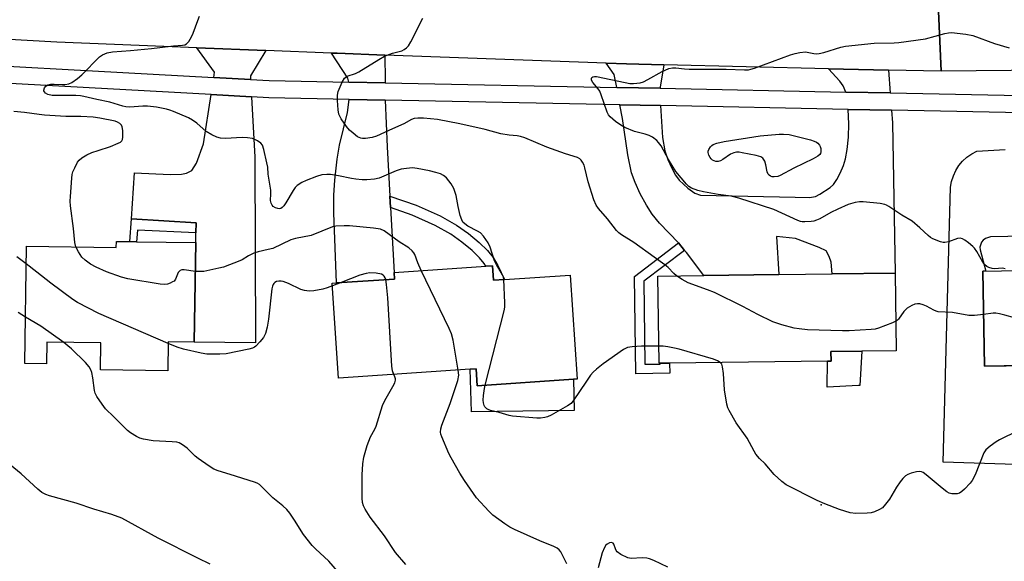
# Model space of a CAD drawing. Units: inches. Extents: x 1291763 to 1297763, y 517450 to 521450.
# Drawn here: x 1296339 to 1296646, y 518318 to 518486 of the extents above; entities that cross this region are included whole.
import ezdxf

# ---------------------------------------------------------------- set-up
doc = ezdxf.new("R2010")
doc.units = ezdxf.units.IN
doc.header["$MEASUREMENT"] = 0
for name, color, linetype in [('BLDG-Footprint', 5, 'Continuous'), ('CULTRL-Pad', 6, 'Continuous'), ('ELEV-Spot Elevation', 7, 'Continuous'), ('TRANS-Driveway', 251, 'Continuous'), ('TRANS-Non Street Sidewalk', 7, 'Continuous'), ('TRANS-Road', 130, 'Continuous'), ('TRANS-Street Sidewalk', 7, 'Continuous'), ('Undefined', 1, 'Continuous')]:
    doc.layers.add(name, color=color, linetype=linetype)

msp = doc.modelspace()

# ---------------------------------------------------------------- linework, layer by layer
at = {"layer": 'BLDG-Footprint'}
for points, elevation in [([(1296394.23, 518416.69), (1296393.77, 518385.71), (1296385.63, 518385.82), (1296385.5, 518376.76), (1296364.57, 518377.06), (1296364.69, 518385.49), (1296347.86, 518385.73), (1296347.76, 518378.96), (1296341.04, 518379.06), (1296341.56, 518415.59), (1296369.49, 518415.18), (1296369.52, 518417.05), (1296373.71, 518416.99), (1296375.81, 518416.96)], 380.07), ([(1296486.58, 518409.5), (1296486.88, 518405.02), (1296490.3, 518405.25), (1296510.73, 518406.61), (1296512.9, 518374.24), (1296511.77, 518374.16), (1296481.85, 518372.16), (1296481.5, 518377.41), (1296479.64, 518377.28), (1296438.68, 518374.54), (1296436.7, 518404.06), (1296438, 518404.15), (1296456.04, 518405.36), (1296455.92, 518407.44), (1296484.47, 518409.36)], 381.83), ([(1296692.2, 518410.6), (1296692.27, 518406.42), (1296712.81, 518406.78), (1296713.29, 518379.53), (1296639.72, 518378.23), (1296639.19, 518407.81), (1296668.26, 518408.33), (1296668.22, 518410.17)], 403.56), ([(1296538.78, 518379.16), (1296538.42, 518379.16), (1296538.08, 518406.29), (1296552.32, 518406.47), (1296575.66, 518406.75), (1296592.26, 518406.96), (1296611.93, 518407.2), (1296612.23, 518383.05), (1296601.57, 518382.91), (1296591.9, 518382.79), (1296591.93, 518379.82), (1296590.81, 518379.8), (1296541.69, 518379.2)], 385.96)]:
    msp.add_lwpolyline(points, close=True, dxfattribs=dict(at, elevation=elevation))
at = {"layer": 'CULTRL-Pad'}
for points in [[(1296600.51, 518372.19), (1296590.73, 518371.75), (1296590.81, 518379.8), (1296591.93, 518379.82), (1296591.9, 518382.79), (1296601.57, 518382.91), (1296600.87, 518372.21)], [(1296481.5, 518377.41), (1296481.85, 518372.16), (1296511.77, 518374.16), (1296512.04, 518364.46), (1296480.03, 518364.01), (1296479.64, 518377.28)]]:
    msp.add_lwpolyline(points, close=True, dxfattribs=at)
at = {"layer": 'ELEV-Spot Elevation'}
msp.add_point((1296588.86, 518335.06, 384.06), dxfattribs=at)
at = {"layer": 'TRANS-Driveway'}
for points in [[(1296416.01, 518476.46), (1296411.23, 518468.58), (1296411.29, 518467.42), (1296399.83, 518468.05), (1296400.09, 518469.76), (1296394.6, 518477.3)], [(1296453.04, 518475.03), (1296453.17, 518467.15), (1296453.16, 518466.39), (1296441.83, 518466.61), (1296441.59, 518467.82), (1296436.47, 518475.65), (1296438.2, 518475.59)], [(1296539.88, 518471.99), (1296538.78, 518465.1), (1296538.78, 518464.69), (1296525.23, 518464.96), (1296524.49, 518468.99), (1296521.96, 518472.5), (1296528.25, 518472.29)], [(1296609.84, 518470.38), (1296610.38, 518463.27), (1296596.56, 518463.54), (1296595.67, 518465.5), (1296594.66, 518466.89), (1296591.18, 518470.8)], [(1296411.57, 518462.03), (1296412.56, 518443.24), (1296412.77, 518385.49), (1296393.77, 518385.71), (1296394.23, 518416.69), (1296394.27, 518419.74), (1296394.32, 518422.88), (1296374.18, 518424.08), (1296375.13, 518438.4), (1296386.28, 518437.91), (1296389.76, 518438), (1296391.32, 518438.34), (1296393.01, 518439.1), (1296394.48, 518441.42), (1296396.59, 518447.45), (1296398.99, 518462.72)], [(1296453.19, 518461.01), (1296453.76, 518446.45), (1296454.61, 518431.16), (1296454.8, 518427.57), (1296455.92, 518407.44), (1296456.04, 518405.36), (1296438, 518404.15), (1296437.18, 518425.93), (1296437.21, 518431.4), (1296437.5, 518436.08), (1296438.24, 518442.65), (1296438.95, 518447.04), (1296441.47, 518457.15), (1296442, 518461.23)], [(1296538.86, 518459.31), (1296539.49, 518449.39), (1296540.22, 518445.24), (1296541.17, 518442.53), (1296542.35, 518439.86), (1296543.54, 518437.68), (1296544.67, 518436.13), (1296547.33, 518433.58), (1296549.54, 518432.12), (1296551.33, 518431.5), (1296580.75, 518430.86), (1296585.2, 518430.74), (1296587.05, 518431.02), (1296588.49, 518431.71), (1296591.65, 518433.83), (1296592.67, 518434.8), (1296593.72, 518436.29), (1296594.8, 518438.29), (1296595.81, 518440.63), (1296596.48, 518442.72), (1296597, 518445.67), (1296597.34, 518449.49), (1296597.45, 518453.68), (1296597.25, 518458.15), (1296610.78, 518457.89), (1296611.08, 518453.94), (1296611.93, 518407.2), (1296592.26, 518406.96), (1296592.01, 518410.56), (1296591.32, 518412.37), (1296590.38, 518414.18), (1296588.23, 518415.16), (1296580.89, 518417.94), (1296574.96, 518418.61), (1296575.66, 518406.75), (1296552.32, 518406.47), (1296546.92, 518413.61), (1296546.37, 518414.27), (1296544.47, 518416.6), (1296538.58, 518422.75), (1296536.26, 518425.51), (1296534.45, 518428.35), (1296532.56, 518431.87), (1296530.96, 518435.37), (1296529.88, 518438.35), (1296528.67, 518444.04), (1296527.02, 518455.35), (1296526.24, 518459.56)]]:
    msp.add_lwpolyline(points, close=True, dxfattribs=at)
at = {"layer": 'TRANS-Non Street Sidewalk'}
for points in [[(1296454.8, 518427.57), (1296454.61, 518431.16), (1296462.79, 518428.35), (1296470.24, 518424.97), (1296475.39, 518422.13), (1296479.09, 518419.49), (1296482.45, 518416.72), (1296485.05, 518414.23), (1296486.79, 518412.08), (1296488.24, 518409.53), (1296490.3, 518405.25), (1296486.88, 518405.02), (1296486.58, 518409.5), (1296484.47, 518409.36), (1296484.01, 518410.18), (1296482.57, 518411.96), (1296480.22, 518414.21), (1296477.04, 518416.82), (1296473.6, 518419.28), (1296468.73, 518421.97), (1296461.52, 518425.24)], [(1296394.27, 518419.74), (1296376.11, 518420.59), (1296375.8, 518416.96), (1296373.71, 518416.99), (1296374.18, 518424.08), (1296394.32, 518422.88)], [(1296546.37, 518414.27), (1296533.72, 518404.69), (1296534.03, 518378.84), (1296538.78, 518378.9), (1296538.78, 518379.16), (1296541.69, 518379.2), (1296541.73, 518376.02), (1296531.15, 518375.89), (1296530.78, 518406.12), (1296544.47, 518416.6)]]:
    msp.add_lwpolyline(points, close=True, dxfattribs=at)
at = {"layer": 'TRANS-Road'}
msp.add_lwpolyline([(1296672.22, 518529.6), (1296672.7, 518528.64), (1296680.81, 518521.73), (1296684.94, 518519.5), (1296689.77, 518516.89), (1296692.51, 518470.69), (1296691.68, 518470.7), (1296626.19, 518470.02), (1296624.12, 518516.76), (1296629.46, 518520.19), (1296630.77, 518521.2), (1296635.49, 518524.81), (1296640.16, 518529.75), (1296640.95, 518530.59), (1296643.15, 518536.55), (1296667.79, 518538.55)], close=True, dxfattribs=at)
for points in [[(1296624.12, 518516.76), (1296626.19, 518470.02), (1296609.84, 518470.38), (1296591.18, 518470.8), (1296539.88, 518471.99), (1296528.25, 518472.29), (1296521.96, 518472.5), (1296453.04, 518475.03), (1296438.2, 518475.59), (1296436.47, 518475.65), (1296416.01, 518476.46), (1296394.6, 518477.3), (1296351, 518479.07), (1296302.94, 518481.74), (1296299.04, 518482.01), (1296272.95, 518483.81), (1296254.92, 518485.05), (1296155.19, 518494.37)], [(1296668.7, 518347.01), (1296626.86, 518348.34), (1296629.16, 518433.93), (1296629.47, 518435.72), (1296630.01, 518437.45), (1296630.77, 518439.1), (1296631.74, 518440.63), (1296632.9, 518442.02), (1296634.24, 518443.25), (1296635.72, 518444.3), (1296637.32, 518445.14), (1296646.11, 518445.7)], [(1296668.36, 518418.99), (1296641.55, 518418.44), (1296639.97, 518417.98), (1296639.31, 518417.48), (1296638.79, 518416.84), (1296638.28, 518415.28), (1296638.31, 518414.45), (1296640.16, 518407.83), (1296639.2, 518407.81), (1296639.72, 518378.23), (1296666.55, 518378.7)]]:
    msp.add_lwpolyline(points, dxfattribs=at)
at = {"layer": 'TRANS-Street Sidewalk'}
for points in [[(1296147.62, 518486.01), (1296240.14, 518476.84), (1296279.15, 518474.69), (1296294.04, 518473.87), (1296399.83, 518468.05), (1296411.29, 518467.42), (1296417.11, 518467.1), (1296441.83, 518466.61), (1296453.16, 518466.39), (1296525.23, 518464.96), (1296538.78, 518464.69), (1296596.56, 518463.54), (1296610.38, 518463.27), (1296696.5, 518461.56)], [(1296696.98, 518456.18), (1296610.78, 518457.89), (1296597.25, 518458.15), (1296538.86, 518459.31), (1296526.24, 518459.56), (1296453.19, 518461.01), (1296442, 518461.23), (1296416.91, 518461.73), (1296411.57, 518462.03), (1296398.99, 518462.72), (1296294.58, 518468.46), (1296279.09, 518469.31), (1296239.73, 518471.48), (1296148.72, 518480.5)]]:
    msp.add_lwpolyline(points, dxfattribs=at)
at = {"layer": 'Undefined'}
msp.add_line((1296439.45, 518404.25, 380), (1296436.76, 518403.19, 380), dxfattribs=at)
for points, elevation in [([(1296490.09, 518405.23), (1296489.98, 518405.91), (1296489.7, 518406.69), (1296487.78, 518409.84), (1296487.2, 518410.98), (1296485.84, 518415.31), (1296485.26, 518416.59), (1296483.81, 518418.67), (1296482.88, 518419.69), (1296481.93, 518420.29), (1296478.87, 518421.84), (1296477.94, 518422.49), (1296477.36, 518423.08), (1296476.98, 518423.8), (1296476.56, 518425.15), (1296475.85, 518427.93), (1296475.23, 518431.33), (1296474.54, 518433.53), (1296473.66, 518435.01), (1296472.26, 518436.84), (1296471.37, 518437.53), (1296470.34, 518438.05), (1296468.98, 518438.53), (1296466.97, 518439.03), (1296463.16, 518439.79), (1296461.72, 518439.91), (1296459.76, 518439.79), (1296458.11, 518439.54), (1296456.55, 518439), (1296451.27, 518436.78), (1296449.85, 518436.48), (1296447.5, 518436.23), (1296446.05, 518436.19), (1296444.06, 518436.4), (1296442.65, 518436.63), (1296438.69, 518437.48), (1296436.11, 518437.86), (1296434.96, 518437.91), (1296433.5, 518437.73), (1296431.84, 518437.25), (1296428.58, 518436.05), (1296427.27, 518435.38), (1296425.8, 518434.42), (1296425.17, 518433.85), (1296424.5, 518432.94), (1296422.25, 518429.05), (1296421.63, 518428.16), (1296421.1, 518427.6), (1296420.7, 518427.33), (1296420.25, 518427.21), (1296419.76, 518427.26), (1296419.02, 518427.52), (1296418.35, 518427.94), (1296418, 518428.31), (1296417.65, 518429), (1296417.52, 518429.82), (1296417.59, 518431.9), (1296417.54, 518433.05), (1296416.78, 518438.02), (1296416.61, 518440.18), (1296416.38, 518441.46), (1296415.38, 518445.68), (1296414.94, 518447.03), (1296414.49, 518447.67), (1296413.39, 518448.4), (1296411.86, 518449.05), (1296410.31, 518449.33), (1296408.66, 518449.36), (1296403.48, 518449.13), (1296401.87, 518449.22), (1296400.81, 518449.45), (1296399.21, 518450.19), (1296397.43, 518451.24), (1296394.58, 518453.83), (1296393.25, 518454.82), (1296391.91, 518455.47), (1296387.25, 518457.46), (1296386.14, 518457.89), (1296385.09, 518458.19), (1296382.02, 518458.78), (1296379.17, 518459.16), (1296377.75, 518459.15), (1296373.75, 518458.87), (1296372.45, 518458.93), (1296371.47, 518459.15), (1296367.49, 518460.43), (1296363.38, 518461.24), (1296359.43, 518462.14), (1296358.36, 518462.31), (1296356.94, 518462.42), (1296350.72, 518462.44), (1296349.55, 518462.51), (1296348.18, 518462.82), (1296347.5, 518463.22), (1296347.15, 518463.56), (1296346.94, 518463.95), (1296346.92, 518464.15), (1296347.09, 518464.81), (1296347.51, 518465.39), (1296348.16, 518465.77), (1296348.97, 518465.94), (1296350.12, 518466.03), (1296352.79, 518465.86), (1296353.61, 518465.89), (1296354.68, 518466.07), (1296355.69, 518466.55), (1296357.36, 518467.74), (1296358.73, 518468.86), (1296364.29, 518474.49), (1296365.2, 518475.14), (1296366.67, 518475.78), (1296368.28, 518476.06), (1296373.91, 518476.48), (1296380.4, 518477.07), (1296383.02, 518477.35), (1296387.34, 518477.95), (1296390.1, 518478.1), (1296390.85, 518478.25), (1296391.29, 518478.49), (1296392.03, 518479.27), (1296392.94, 518480.73), (1296393.41, 518481.83), (1296394.83, 518485.79), (1296395.43, 518487.14)], 384), ([(1296543.84, 518406.36), (1296543.05, 518407.06), (1296541.28, 518408.92), (1296540.25, 518409.8), (1296536.84, 518412.16), (1296530.61, 518416.74), (1296526.69, 518419.1), (1296525.92, 518419.71), (1296525.17, 518420.5), (1296522.36, 518424.08), (1296519.58, 518427.25), (1296518.8, 518428.38), (1296518.14, 518430), (1296516.32, 518435.6), (1296515.35, 518439.94), (1296515.1, 518440.79), (1296514.63, 518441.75), (1296514.16, 518442.39), (1296513.76, 518442.74), (1296513.04, 518443.14), (1296509.3, 518444.31), (1296503.51, 518446.34), (1296496.63, 518449.25), (1296495.27, 518449.75), (1296494.29, 518449.92), (1296491.79, 518450.1), (1296489.18, 518450.53), (1296484.3, 518451.83), (1296476.42, 518453.67), (1296469.46, 518454.97), (1296465.1, 518455.45), (1296463.32, 518455.42), (1296462.16, 518455.26), (1296461.37, 518454.95), (1296458.95, 518453.62), (1296455.46, 518452.09), (1296450.49, 518449.76), (1296449.08, 518449.37), (1296447.01, 518449.08), (1296446.14, 518449.06), (1296445.61, 518449.14), (1296444.6, 518449.61), (1296443.18, 518450.7), (1296442.1, 518451.72), (1296441.11, 518452.8), (1296439.5, 518455.15), (1296438.74, 518456.63), (1296438.5, 518458.01), (1296438.34, 518460.88), (1296438.31, 518462.6), (1296438.52, 518463.71), (1296439.79, 518466.65), (1296440.51, 518467.85), (1296440.9, 518468.19), (1296441.33, 518468.44), (1296443.92, 518469.34), (1296444.92, 518469.8), (1296451.19, 518473.69), (1296452.94, 518474.7), (1296455.41, 518475.68), (1296458.37, 518476.4), (1296459.13, 518476.8), (1296459.84, 518477.31), (1296460.43, 518477.93), (1296461.17, 518479.18), (1296464.87, 518486.56)], 386), ([(1296646.09, 518408.54), (1296645.25, 518408.7), (1296642.85, 518408.55), (1296642.06, 518408.59), (1296641.08, 518408.9), (1296640.4, 518409.26), (1296639.83, 518409.74), (1296639.2, 518410.57), (1296637.3, 518413.96), (1296636.63, 518414.93), (1296636.03, 518415.53), (1296634.69, 518416.61), (1296633.55, 518417.45), (1296632.84, 518417.87), (1296632.09, 518418.05), (1296631.3, 518417.95), (1296628.51, 518416.95), (1296627.39, 518416.71), (1296626.84, 518416.75), (1296626.02, 518416.95), (1296623.61, 518417.87), (1296622.86, 518418.33), (1296622.16, 518418.89), (1296619.62, 518421.33), (1296617.18, 518423.36), (1296614.02, 518425.2), (1296609.96, 518427.97), (1296609.23, 518428.38), (1296608.7, 518428.57), (1296607.27, 518428.82), (1296601.97, 518429.33), (1296600.8, 518429.35), (1296599.46, 518429.14), (1296597.31, 518428.53), (1296594, 518427.13), (1296591.91, 518426.09), (1296588.4, 518424.11), (1296587.37, 518423.62), (1296586.56, 518423.4), (1296585.73, 518423.28), (1296583.77, 518423.14), (1296582.94, 518423.17), (1296582.39, 518423.28), (1296581.58, 518423.56), (1296574.09, 518427.01), (1296563.26, 518430.51), (1296560.84, 518431.1), (1296556.82, 518431.63), (1296552.21, 518432.53), (1296550.51, 518432.94), (1296548.47, 518433.67), (1296547.68, 518434.12), (1296546.9, 518434.84), (1296543.62, 518438.84), (1296541.31, 518442.55), (1296539.03, 518446.78), (1296538.27, 518447.84), (1296537.69, 518448.43), (1296536.34, 518449.47), (1296535.37, 518450.02), (1296534.07, 518450.45), (1296530.76, 518451.21), (1296527.75, 518452.55), (1296526.5, 518453.26), (1296524.88, 518454.35), (1296523.16, 518455.8), (1296522.66, 518456.47), (1296522.29, 518457.24), (1296520.38, 518462.71), (1296519.94, 518463.77), (1296519.5, 518464.5), (1296517.78, 518466.52), (1296517.41, 518467.19), (1296517.34, 518467.79), (1296517.52, 518468.05), (1296517.83, 518468.24), (1296518.36, 518468.34), (1296518.9, 518468.32), (1296527.9, 518466.46), (1296529.33, 518466.24), (1296530.48, 518466.2), (1296532.49, 518466.44), (1296533.61, 518466.74), (1296534.93, 518467.39), (1296539.38, 518469.92), (1296541.46, 518470.81), (1296542.56, 518471.07), (1296543.68, 518471.11), (1296546.34, 518470.77), (1296547.78, 518470.68), (1296559.31, 518470.61), (1296565.05, 518470.43), (1296566.21, 518470.49), (1296566.96, 518470.63), (1296568.09, 518470.99), (1296579.33, 518475.16), (1296580.76, 518475.55), (1296582.22, 518475.84), (1296583.96, 518476), (1296586.54, 518475.52), (1296587.4, 518475.47), (1296588.25, 518475.52), (1296589.66, 518475.86), (1296595.01, 518477.46), (1296596.44, 518477.8), (1296605.36, 518478.76), (1296611.54, 518478.85), (1296613, 518478.94), (1296621.34, 518480.05), (1296627.39, 518481.75), (1296628.54, 518481.99), (1296629.41, 518482.03), (1296633.87, 518481.53), (1296636.03, 518481.12), (1296642.77, 518478.59), (1296647.33, 518477.33)], 388), ([(1296356.92, 518415.36), (1296356.62, 518416.71), (1296356.19, 518421.09), (1296355.27, 518428.12), (1296355.14, 518429.6), (1296355.2, 518431.07), (1296355.66, 518436.69), (1296355.8, 518437.86), (1296356, 518438.7), (1296356.53, 518440), (1296357.43, 518441.74), (1296357.91, 518442.39), (1296358.81, 518443.08), (1296360.33, 518443.95), (1296361.91, 518444.72), (1296363.8, 518445.38), (1296367.72, 518446.56), (1296370.07, 518447.59), (1296370.77, 518447.99), (1296371.16, 518448.31), (1296371.41, 518448.72), (1296371.54, 518449.52), (1296371.47, 518451.6), (1296371.29, 518452.73), (1296371.08, 518453.22), (1296370.56, 518453.74), (1296369.88, 518454.13), (1296369.11, 518454.43), (1296364.34, 518455.43), (1296362.24, 518455.75), (1296358.5, 518455.92), (1296353.74, 518455.97), (1296347.13, 518456.35), (1296345.45, 518456.52), (1296340.92, 518457.17), (1296337.55, 518457.52)], 382), ([(1296464.38, 518408.01), (1296463.32, 518410.38), (1296462.39, 518413.02), (1296462.13, 518413.51), (1296461.62, 518414.16), (1296460.54, 518415.07), (1296457.53, 518416.96), (1296452.84, 518420.32), (1296451.69, 518420.83), (1296449.49, 518421.21), (1296442.07, 518421.87), (1296440.37, 518421.93), (1296437.86, 518421.79), (1296436.77, 518421.59), (1296430.14, 518418.95), (1296425.21, 518417.92), (1296423.78, 518417.52), (1296418.17, 518414.89), (1296416.77, 518414.5), (1296413.63, 518413.8), (1296412.24, 518413.36), (1296410.64, 518412.61), (1296408.67, 518411.36), (1296407.9, 518410.97), (1296402.8, 518409.06), (1296401.37, 518408.69), (1296396.69, 518407.73), (1296395.53, 518407.65), (1296394.1, 518407.72)], 382), ([(1296394.1, 518407.72), (1296390.66, 518408.21), (1296389.85, 518408.18), (1296389.39, 518408.03), (1296389.01, 518407.75), (1296388.72, 518407.35), (1296387.94, 518405.35), (1296387.47, 518404.74), (1296387.02, 518404.44), (1296386.26, 518404.09), (1296385.44, 518403.81), (1296384.6, 518403.64), (1296383.13, 518403.73), (1296373.08, 518405.38), (1296371.11, 518405.93), (1296366.46, 518407.6), (1296363.2, 518409.04), (1296361.45, 518410), (1296359.76, 518411.22), (1296358.81, 518412.17), (1296357.71, 518413.82), (1296356.92, 518415.36)], 382), ([(1296341.48, 518410.13), (1296338.49, 518412.26)], 380), ([(1296385.63, 518385.34), (1296364.06, 518394.67), (1296357.41, 518398.05), (1296355.94, 518399.03), (1296349.08, 518404.08), (1296344.75, 518407.46), (1296341.48, 518410.13)], 380), ([(1296453.34, 518405.18), (1296453.2, 518405.69), (1296452.88, 518406.26), (1296452.51, 518406.59), (1296452.03, 518406.83), (1296450.33, 518407.22), (1296448.4, 518407.27), (1296447.28, 518407.1), (1296445.33, 518406.52), (1296439.45, 518404.25)], 380), ([(1296475.93, 518377.04), (1296474.28, 518386.33), (1296473.78, 518388.34), (1296473.06, 518389.97), (1296464.38, 518408.01)], 382), ([(1296612.11, 518392.2), (1296611.08, 518391.71), (1296606.74, 518390.03), (1296605.62, 518389.74), (1296604.45, 518389.62), (1296597.62, 518389.28), (1296595.55, 518389.25), (1296584.59, 518389.59), (1296582.03, 518389.81), (1296580.41, 518390.05), (1296576.57, 518391.11), (1296573.83, 518392.03), (1296569.18, 518394.37), (1296564.49, 518396.85), (1296555.66, 518401.15), (1296553.48, 518402.01), (1296547.44, 518404.14), (1296545.65, 518405.16), (1296543.84, 518406.36)], 386), ([(1296436.76, 518403.19), (1296435.16, 518402.6), (1296433.77, 518402.23), (1296430.98, 518401.67), (1296429.55, 518401.59), (1296428.07, 518401.76), (1296426.94, 518402.06), (1296423.03, 518403.98), (1296421.4, 518404.63), (1296420.84, 518404.74), (1296420.05, 518404.72), (1296419.3, 518404.54), (1296418.86, 518404.31), (1296418.54, 518404.01), (1296418.3, 518403.65), (1296418.1, 518403.14), (1296417.91, 518402.3), (1296416.9, 518392.92), (1296416.43, 518390.37), (1296415.94, 518388.42), (1296415.3, 518387.19), (1296414.17, 518385.8), (1296412.95, 518384.51), (1296412.49, 518384.15), (1296411.85, 518383.82), (1296410.73, 518383.51), (1296403.67, 518382.11), (1296401.66, 518382), (1296397.66, 518382.01), (1296395.91, 518382.28), (1296390.38, 518383.53), (1296388.42, 518384.19), (1296385.63, 518385.34)], 380), ([(1296455.91, 518375.69), (1296455.5, 518376.76), (1296455.27, 518378.22), (1296453.95, 518399.46), (1296453.55, 518403.66), (1296453.34, 518405.18)], 380), ([(1296484.27, 518372.32), (1296490.34, 518395.89), (1296490.45, 518396.77), (1296490.45, 518397.95), (1296490.09, 518405.23)], 384), ([(1296639.43, 518394.37), (1296636.57, 518393.99), (1296634.82, 518393.96), (1296629.69, 518394.92), (1296625.24, 518395.19), (1296624.67, 518395.31), (1296623.89, 518395.62), (1296621.6, 518396.88), (1296620.59, 518397.35), (1296619.6, 518397.65), (1296618.84, 518397.68), (1296618.06, 518397.49), (1296617.03, 518397.07), (1296615.61, 518396.27), (1296614.62, 518395.26), (1296612.97, 518392.91), (1296612.57, 518392.51), (1296612.11, 518392.2)], 386), ([(1296341.24, 518393.52), (1296338.94, 518394.9)], 378), ([(1296353.15, 518385.66), (1296345.96, 518390.74), (1296341.24, 518393.52)], 378), ([(1296713.13, 518388.88), (1296711.97, 518387.65), (1296711.02, 518387.05), (1296706.46, 518385.18), (1296704.82, 518384.66), (1296702.34, 518384.31), (1296700.64, 518384.19), (1296692.39, 518384.23), (1296672.47, 518387.39), (1296671.05, 518387.75), (1296666.28, 518389.45), (1296663.25, 518390.33), (1296661.86, 518390.6), (1296659.22, 518390.61), (1296658.08, 518390.78), (1296646.01, 518394.14), (1296644.33, 518394.55), (1296643.24, 518394.72), (1296642.4, 518394.74), (1296639.43, 518394.37)], 386), ([(1296439.68, 518312.89), (1296435.6, 518317.62), (1296431.49, 518321.37), (1296430.48, 518322.42), (1296427.7, 518325.84), (1296424.94, 518330.36), (1296423.48, 518332.5), (1296422.6, 518333.63), (1296421.34, 518334.77), (1296418.17, 518337.27), (1296415.34, 518340.23), (1296414.08, 518341.38), (1296413.33, 518341.81), (1296412.52, 518342.12), (1296404.9, 518344.55), (1296401.23, 518345.64), (1296399.88, 518346.19), (1296398.37, 518347.13), (1296394.94, 518349.49), (1296394.06, 518350.26), (1296391.59, 518352.75), (1296390.13, 518353.78), (1296389.09, 518354.34), (1296388.28, 518354.59), (1296386.86, 518354.74), (1296380.92, 518354.99), (1296378, 518355.56), (1296376.86, 518355.88), (1296375.82, 518356.34), (1296373.89, 518357.5), (1296372.99, 518358.18), (1296368.76, 518362.51), (1296366.1, 518365.02), (1296365.06, 518366.41), (1296363.47, 518368.85), (1296362.96, 518369.88), (1296362.75, 518370.68), (1296362.22, 518374.64), (1296361.9, 518376.31), (1296361.61, 518377.09), (1296361.07, 518378.04), (1296359.91, 518379.34), (1296355.52, 518383.64), (1296354.44, 518384.62), (1296353.15, 518385.66)], 378), ([(1296538.35, 518384.49), (1296532.9, 518384.49), (1296530.02, 518384.3), (1296528.62, 518384.04), (1296527.32, 518383.4), (1296521, 518378.93), (1296518.93, 518377.31), (1296517.86, 518376.34), (1296517.12, 518375.44), (1296515.61, 518373.3), (1296511.93, 518367.75), (1296511.02, 518366.66), (1296509.9, 518365.88), (1296504.78, 518363.02), (1296503.71, 518362.52), (1296502.9, 518362.3), (1296501.52, 518362.08), (1296500.38, 518362.03), (1296492.81, 518362.65), (1296491.73, 518362.87), (1296488.6, 518363.83), (1296485.95, 518364.47), (1296485.22, 518364.74), (1296484.77, 518365.02), (1296484.2, 518365.57), (1296483.94, 518366.03), (1296483.72, 518366.83), (1296483.68, 518367.67), (1296483.79, 518369.09), (1296484.07, 518371.34), (1296484.27, 518372.32)], 384), ([(1296557.44, 518379.39), (1296556.65, 518379.89), (1296555.31, 518380.47), (1296544.66, 518383.53), (1296543.21, 518383.87), (1296541.18, 518384.22), (1296539.72, 518384.42), (1296538.35, 518384.49)], 384), ([(1296650.11, 518358.1), (1296644.35, 518355.34), (1296643.36, 518354.73), (1296641.46, 518353.37), (1296640.14, 518352.26), (1296639.52, 518351.3), (1296636.75, 518344.4), (1296635.9, 518342.7), (1296635.22, 518341.81), (1296633.43, 518339.96), (1296632.6, 518339.2), (1296631.92, 518338.77), (1296631.15, 518338.56), (1296630.33, 518338.49), (1296629.51, 518338.53), (1296628.72, 518338.75), (1296627.97, 518339.19), (1296626.55, 518340.26), (1296621.51, 518344.44), (1296620.58, 518345.13), (1296620.1, 518345.38), (1296619.59, 518345.49), (1296618.53, 518345.39), (1296616.89, 518344.95), (1296615.84, 518344.56), (1296615.14, 518344.11), (1296614.31, 518343.34), (1296613.4, 518342.26), (1296612.31, 518340.6), (1296610.14, 518336.87), (1296608.93, 518335.26), (1296607.97, 518334.21), (1296607.04, 518333.6), (1296605.48, 518332.94), (1296604.4, 518332.62), (1296603.22, 518332.5), (1296599.62, 518332.44), (1296597.86, 518332.58), (1296594.6, 518333.64), (1296589.96, 518335.4), (1296587.58, 518336.5), (1296577.95, 518341.3), (1296576.57, 518342.32), (1296574.25, 518344.51), (1296571.44, 518347.88), (1296569.69, 518349.5), (1296568.58, 518350.87), (1296567.96, 518351.85), (1296565.79, 518355.88), (1296562.46, 518360.57), (1296560.18, 518364.44), (1296559.84, 518365.26), (1296559.55, 518366.41), (1296558.73, 518370.84), (1296558.42, 518375.99), (1296558.19, 518378.05), (1296557.93, 518378.83), (1296557.44, 518379.39)], 384), ([(1296459.59, 518316.49), (1296456.41, 518320.25), (1296452.94, 518325.42), (1296448.5, 518331.3), (1296446.92, 518333.77), (1296446.4, 518334.8), (1296446.1, 518335.85), (1296445.96, 518337.22), (1296445.96, 518344.48), (1296446.18, 518347.89), (1296446.55, 518349.89), (1296447.53, 518353.6), (1296448.62, 518356.25), (1296449.91, 518358.62), (1296450.34, 518359.55), (1296452.3, 518366.01), (1296453.1, 518367.57), (1296455.6, 518371.91), (1296456.19, 518373.1), (1296456.38, 518373.84), (1296456.36, 518374.28), (1296456.2, 518374.94), (1296455.91, 518375.69)], 380), ([(1296509.68, 518316.74), (1296507.83, 518320.43), (1296507.34, 518321.09), (1296506.72, 518321.63), (1296505.69, 518322.16), (1296501.28, 518323.94), (1296493.39, 518327.38), (1296491.98, 518328.17), (1296490.36, 518329.24), (1296486.72, 518331.93), (1296485.44, 518333.15), (1296481.58, 518337.25), (1296477.86, 518342.69), (1296476.44, 518344.95), (1296473.69, 518349.76), (1296473.03, 518351.06), (1296470.76, 518356.28), (1296470.52, 518357.04), (1296470.41, 518357.75), (1296470.52, 518358.75), (1296470.85, 518359.84), (1296473.4, 518366.67), (1296475.74, 518373.74), (1296476.07, 518375.47), (1296475.93, 518377.04)], 382), ([(1296398.74, 518316.64), (1296394.85, 518318.49), (1296382.54, 518324.73), (1296371.17, 518330.97), (1296368.05, 518332.13), (1296362.45, 518333.73), (1296356.98, 518335.62), (1296348.71, 518337.91), (1296347.53, 518338.34), (1296346.36, 518338.94), (1296345.03, 518339.93), (1296339.89, 518344.74), (1296334.66, 518349)], 376), ([(1296541.18, 518315.66), (1296536.78, 518317.79), (1296535.46, 518318.31), (1296534.6, 518318.47), (1296533.12, 518318.57), (1296529.74, 518318.41), (1296528.65, 518318.63), (1296526.53, 518319.69), (1296525.36, 518320.52), (1296525.05, 518320.93), (1296524.83, 518321.38), (1296524.37, 518322.83), (1296524.12, 518323.15), (1296523.6, 518323.37), (1296522.95, 518323.28), (1296522.27, 518322.89), (1296521.86, 518322.52), (1296521.38, 518321.8), (1296520.74, 518320.21), (1296519.46, 518315.49)], 382)]:
    msp.add_lwpolyline(points, dxfattribs=dict(at, elevation=elevation))
at = {"layer": 'Undefined', "elevation": 390}
msp.add_lwpolyline([(1296574.21, 518437.12), (1296573.66, 518437.18), (1296573.14, 518437.36), (1296572.7, 518437.64), (1296572.35, 518438.02), (1296572.06, 518438.72), (1296571.65, 518440.9), (1296571.28, 518441.99), (1296570.7, 518442.93), (1296570.05, 518443.38), (1296568.66, 518443.77), (1296564.25, 518444.65), (1296563.38, 518444.79), (1296562.51, 518444.83), (1296561.69, 518444.67), (1296560.65, 518444.25), (1296558.26, 518442.57), (1296557.53, 518442.16), (1296556.8, 518441.93), (1296556.09, 518441.92), (1296555.56, 518442.09), (1296555.08, 518442.35), (1296554.65, 518442.71), (1296554.32, 518443.15), (1296553.95, 518443.9), (1296553.72, 518444.68), (1296553.7, 518445.19), (1296553.85, 518445.66), (1296554.44, 518446.53), (1296554.83, 518446.91), (1296555.29, 518447.21), (1296556.38, 518447.61), (1296558.7, 518448.17), (1296569.91, 518449.95), (1296575.79, 518450.47), (1296577.14, 518450.46), (1296578.88, 518450.34), (1296585.52, 518448.65), (1296586.66, 518448.28), (1296587.44, 518447.9), (1296587.84, 518447.6), (1296588.33, 518447.03), (1296588.56, 518446.56), (1296588.71, 518446.02), (1296588.77, 518444.9), (1296588.65, 518444.45), (1296588.45, 518444.11), (1296587.85, 518443.58), (1296586.34, 518442.76), (1296580.31, 518439.86), (1296576.15, 518437.54), (1296575.33, 518437.25)], close=True, dxfattribs=at)

doc.saveas('drawing.dxf')
